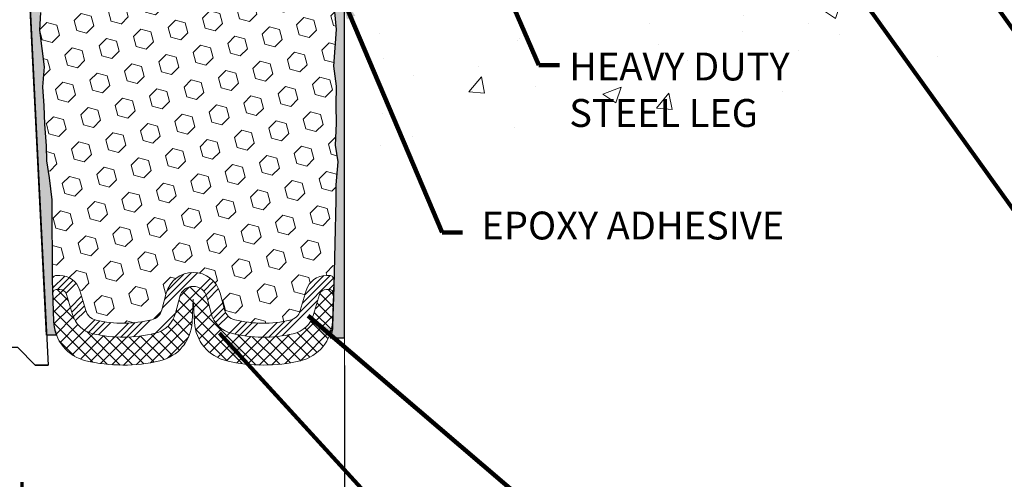
# Model space of a CAD drawing. Extents: x -308 to 3254, y -284 to 1977.
# Drawn here: x 12 to 19, y 6 to 9 of the extents above; entities that cross this region are included whole.
import ezdxf

# ---------------------------------------------------------------- set-up
doc = ezdxf.new("R2010")
doc.units = 0
doc.header["$LTSCALE"] = 5
doc.header["$MEASUREMENT"] = 0
doc.layers.get('DEFPOINTS').update_dxf_attribs({"linetype": 'CONTINUOUS'})
for name, color, linetype, lineweight in [('CONCRETE - H', 130, 'CONTINUOUS', 9), ('CONCRETE - L', 132, 'CONTINUOUS', 13), ('DIMS', 50, 'CONTINUOUS', 25), ('EPOXY ADHESIVE - H', 50, 'CONTINUOUS', 15), ('EPOXY ADHESIVE - L', 52, 'CONTINUOUS', 25), ('FOAM INSERT - H', 150, 'CONTINUOUS', 9), ('SILICONE BELLOWS - H', 20, 'CONTINUOUS', 13), ('SILICONE BELLOWS - L', 22, 'CONTINUOUS', 13), ('SPLINE - L', 7, 'CONTINUOUS', 25), ('TEXT - 4', 241, 'CONTINUOUS', 25)]:
    doc.layers.add(name, color=color, linetype=linetype, lineweight=lineweight)
doc.styles.add('ROMANS', font='romans', dxfattribs={"width": 0.9})
doc.dimstyles.get("Standard").update_dxf_attribs({"dimtxt": 0.18, "dimasz": 0.18, "dimexe": 0.18, "dimexo": 0.0625, "dimgap": 0.09, "dimtad": 0, "dimtih": 1, "dimtoh": 1, "dimdec": 4, "dimzin": 0, "dimdsep": 46, "dimtxsty": 'Standard', "dimcen": 0.09, "dimadec": 0, "dimazin": 0, "dimtfac": 1, "dimtdec": 4, "dimtofl": 0, "dimtmove": 0, "dimatfit": 3, "dimfxl": 1, "dimtolj": 1, "dimtzin": 0, "dimarcsym": 0})

# ---------------------------------------------------------------- blocks, each defined once
blk = doc.blocks.new('*D16')
at = {"layer": 'DEFPOINTS', "color": 0, "transparency": 16777216}
for p in [(8.924910015751735, 6.697787589148668), (13.92491001575173, 6.697787589148668), (13.92491001575173, 5.396125782298984)]:
    blk.add_point(p, dxfattribs=at)
at = {"layer": 'DIMS', "color": 0, "lineweight": -2, "transparency": 16777216}
for p, q in [((8.924910015751735, 6.497787589148667), (8.924910015751735, 5.196125782298984)), ((13.92491001575173, 6.497787589148667), (13.92491001575173, 5.196125782298984)), ((9.124910015751734, 5.396125782298984), (10.42246951952112, 5.396125782298984)), ((13.72491001575174, 5.396125782298984), (12.38913618618778, 5.396125782298984))]:
    blk.add_line(p, q, dxfattribs=at)
at = {"layer": 'DIMS', "color": 0, "transparency": 16777216}
for points in [[(9.124910015751734, 5.429459115632318), (9.124910015751734, 5.362792448965651), (8.924910015751735, 5.396125782298984)], [(13.72491001575174, 5.429459115632318), (13.72491001575174, 5.362792448965651), (13.92491001575173, 5.396125782298984)]]:
    blk.add_solid(points, dxfattribs=at)
at = {"layer": 'DIMS', "color": 0, "transparency": 16777216, "insert": (11.40580285285445, 5.396125782298984), "char_height": 0.2, "attachment_point": 5}
blk.add_mtext('\\A1;5 IN\\P [127.0mm]', dxfattribs=at)

msp = doc.modelspace()

# ---------------------------------------------------------------- hatches: boundary and pattern name
at = {"layer": 'CONCRETE - H'}
h = msp.add_hatch(dxfattribs=at)
h.set_pattern_fill('AR-CONC', color=256, scale=0.1875)
h.set_pattern_definition([(49.99999999999999, (0.5, 0), (1.344862842376413, -0.1176602530923658), [0.140625, -1.546875]), (355, (0.5, 0), (-0.260158750524375, 1.410360250687522), [0.1125, -1.2375]), (100.45144446, (0.612071901875, -0.00980502), (1.084704087613335, 1.29269998306618), [0.11951286, -1.314641459999999]), (46.18420000000002, (0.5, 0.375), (2.001077495009198, -0.3103486514870185), [0.2109374999999999, -2.320312499999999]), (96.63563549, (0.666756396875, 0.349137549375), (1.752491148139178, 1.826472376452282), [0.17926939125, -1.9719633]), (351.1841639899999, (0.5, 0.375), (1.7524911469777, 1.826472375506232), [0.16875, -1.856250001875]), (21, (0.6875, 0.28125), (1.119200722722116, -0.7549104199975103), [0.140625, -1.546875]), (326.0000000000001, (0.6875, 0.28125), (0.4562162473529657, 1.359656334462849), [0.1125, -1.2375]), (71.45144474, (0.78076672625, 0.21834079875), (1.575416956368696, 0.6047459115119134), [0.11951285625, -1.31464146]), (37.50000000000001, (0.5, 0), (0.02279972871992, 0.6241759759337091), [0, -1.2225, 0, -1.25625, 0, -1.2421875]), (7.499999999999999, (0.5, 0), (0.4932553827040286, 0.7395219597794255), [0, -0.7162499999999999, 0, -1.194375, 0, -0.4734375]), (327.5, (0.08187500000000003, 0), (1.000917067823267, -0.04229038450196204), [0, -0.46875, 0, -1.4625, 0, -1.940625]), (317.5, (-0.105625, 0), (1.093474067516974, 0.1876968418730957), [0, -0.609375, 0, -0.97125, 0, -1.378125])])
h.paths.add_polyline_path([(15.48804258321791, 8.15903792118207), (17.19947115464649, 8.15903792118207), (17.19947115464649, 8.792371254515405), (15.48804258321791, 8.792371254515405)], flags=25)
h.paths.add_polyline_path([(21.03951040687485, 9.876737999573152), (17.3340216108283, 9.876737999562778), (17.33402161083046, 9.094188617392007), (17.06843718128476, 9.167084857231345), (17.17868899607419, 9.063640576664852), (16.86653900036623, 9.113054778210454), (16.86653900036407, 9.87673799956147), (13.9249100157511, 9.876737999553427), (13.92491001575718, 7.863391410111319), (13.99356827171721, 7.863391410111319), (14.02300410492573, 7.864755393811134), (14.05239513100987, 7.866572531910784), (14.08174348110894, 7.868826303558402), (14.11105128636224, 7.871500187902121), (14.14032067790908, 7.874577664090072), (14.16955378688876, 7.878042211270389), (14.19875274444059, 7.881877308591204), (14.22791968170386, 7.88606643520065), (14.25705672981789, 7.89059307024686), (14.28616601992197, 7.895440692877964), (14.31524968315541, 7.900592782242096), (14.34430985065751, 7.90603281748739), (14.37334865356758, 7.911744277761976), (14.40236822302493, 7.917710642213987), (14.43137069016884, 7.923915389991556), (14.46035818613864, 7.930342000242817), (14.48933284207361, 7.9369739521159), (14.51829678911308, 7.943794724758939), (14.54725215839633, 7.950787797320066), (14.57620108106268, 7.957936648947413), (14.60514568825142, 7.965224758789113), (14.63408811110187, 7.972635605993299), (14.66303048075332, 7.980152669708103), (14.69197492834508, 7.987759429081658), (14.72092358501645, 7.995439363262095), (14.74987858190674, 8.003175951397548), (14.77884205015525, 8.010952672636149), (14.80781612090129, 8.01875300612603), (14.83680292528415, 8.026560431015325), (14.86580459444314, 8.034358426452165), (14.89482325951757, 8.042130471584683), (14.92386105164674, 8.049860045561012), (14.95292010196996, 8.057530627529284), (14.98200254162652, 8.065125696637631), (15.01111050175573, 8.072628732034186), (15.0402461134969, 8.080023212867081), (15.06941150798932, 8.087292618284451), (15.09860881637231, 8.094420427434425), (15.12784016978516, 8.101390119465137), (15.15710769936718, 8.108185173524719), (15.18641353625768, 8.114789068761306), (15.21575981159596, 8.121185284323026), (15.24514865652131, 8.127357299358016), (15.27458220217305, 8.133288593014406), (15.30406257969048, 8.138962644440328), (15.33359190081843, 8.144363037159804), (15.36317055121437, 8.149482644036329), (15.39279585493564, 8.154330814644881), (15.42246482172269, 8.15891859012971), (15.45217446131595, 8.163257011635068), (15.48192178345587, 8.1673571203052), (15.51170379788288, 8.171229957284355), (15.54151751433744, 8.174886563716786), (15.57135994255999, 8.17833798074674), (15.60122809229096, 8.181595249518468), (15.6311189732708, 8.184669411176214), (15.66102959523995, 8.187571506864234), (15.69095696793885, 8.190312577726774), (15.72089810110795, 8.19290366490808), (15.75085000448769, 8.195355809552407), (15.78080968781851, 8.197680052804001), (15.81077416084086, 8.199887435807112), (15.84074043329516, 8.20198899970599), (15.87070551492188, 8.20399578564488), (15.90066641546144, 8.205918834768037), (15.9306201446543, 8.207769188219705), (15.96056371224089, 8.209557887144138), (15.99049412796166, 8.211295972685582), (16.02040840155705, 8.212994485988286), (16.0503035427675, 8.214664468196503), (16.08017656133345, 8.216316960454478), (16.11002446699535, 8.21796300390646), (16.13984426949364, 8.219613639696702), (16.16963297856876, 8.22127990896945), (16.19938760396115, 8.222972852868955), (16.22910515541125, 8.224703512539465), (16.25878264265952, 8.226482929125229), (16.28841707544638, 8.228322143770496), (16.31800546351229, 8.230232197619518), (16.34754481659768, 8.232224131816542), (16.377032144443, 8.234308987505816), (16.40646445678868, 8.236497805831592), (16.43583876337518, 8.238801627938116), (16.46515207394294, 8.24123149496964), (16.49440139823239, 8.243798448070411), (16.52358374598397, 8.24651352838468), (16.55269612693814, 8.249387777056697), (16.58173555083533, 8.252432235230707), (16.61069902741599, 8.255657944050963), (16.63958356642055, 8.259075944661713), (16.66838617758947, 8.262697278207206), (16.69710387166244, 8.266532983367481), (16.72573517244391, 8.270590367563539), (16.75428316193337, 8.274865497582692), (16.78275177703638, 8.27935233199049), (16.81114495465852, 8.284044829352478), (16.83946663170532, 8.28893694823421), (16.86772074508238, 8.294022647201231), (16.89591123169524, 8.299295884819092), (16.92404202844947, 8.304750619653339), (16.95211707225064, 8.310380810269521), (16.98014030000431, 8.31618041523319), (17.00811564861603, 8.32214339310989), (17.03604705499139, 8.328263702465174), (17.06393845603593, 8.33453530186459), (17.09179378865522, 8.340952149873681), (17.11961698975483, 8.347508205058004), (17.14741199624032, 8.3541974259831), (17.17518274501725, 8.361013771214525), (17.20293317299118, 8.367951199317822), (17.23066721706769, 8.375003668858541), (17.25838881415233, 8.382165138402232), (17.28610190115066, 8.389429566514444), (17.31381041496826, 8.396790911760725), (17.34151829251068, 8.404243132706622), (17.36922947068349, 8.411780187917685), (17.39694788639224, 8.419396035959462), (17.42467747654252, 8.427084635397504), (17.45242217803987, 8.434839944797357), (17.48018592778986, 8.44265592272457), (17.50797266269806, 8.450526527744694), (17.53578631967002, 8.458445718423274), (17.56363083561132, 8.466407453325862), (17.59151014742751, 8.474405691018005), (17.61942819202416, 8.482434390065253), (17.64738890630684, 8.490487509033152), (17.6753962271811, 8.498559006487252), (17.7034540915525, 8.506642840993102), (17.73156643632663, 8.514732971116251), (17.75973719840903, 8.522823355422249), (17.78797031470527, 8.53090795247664), (17.81626972212091, 8.538980720844977), (17.84463935756152, 8.547035619092807), (17.87308315793266, 8.55506660578568), (17.9016050601399, 8.563067639489143), (17.93020900108879, 8.571032678768743), (17.9588989176849, 8.578955682190033), (17.9876787468338, 8.586830608318559), (18.01655242544105, 8.594651415719872), (18.04552389041221, 8.602412062959516), (18.07459707865284, 8.610106508603044), (18.10377592706852, 8.617728711216003), (18.13306437256479, 8.625272629363943), (18.16246635204723, 8.63273222161241), (18.1919858024214, 8.640101446526954), (18.22162666059287, 8.647374262673125), (18.25139286346718, 8.65454462861647), (18.28128834794993, 8.661606502922538), (18.31131705094665, 8.668553844156879), (18.34148290936292, 8.675380610885039), (18.3717898601043, 8.682080761672568), (18.40224184007636, 8.688648255085015), (18.43284278618465, 8.69507704968793), (18.46359663533475, 8.701361104046859), (18.4945073244322, 8.707494376727352), (18.52557879038259, 8.713470826294957), (18.55681497009147, 8.719284411315224), (18.5882198004644, 8.7249290903537), (18.61979721840695, 8.730398821975935), (18.65155116082469, 8.735687564747476), (18.68348556462317, 8.740789277233874), (18.71560436670796, 8.745697918000676), (18.74791150398462, 8.750407445613432), (18.78041091335872, 8.754911818637689), (18.81310653173582, 8.759204995638997), (18.84599992139055, 8.763283656551902), (18.87908132678912, 8.767157451719351), (18.91233762424233, 8.77083989144989), (18.94575568949755, 8.774344486697778), (18.97932239830214, 8.777684748417268), (19.01302462640346, 8.780874187562617), (19.04684924954888, 8.783926315088078), (19.08078314348577, 8.786854641947906), (19.11481318396148, 8.789672679096357), (19.14892624672338, 8.792393937487686), (19.18310920751885, 8.795031928076149), (19.21734894209523, 8.797600161816), (19.2516323261999, 8.800112149661496), (19.28594623558022, 8.802581402566888), (19.32027754598355, 8.805021431486436), (19.35461313315727, 8.807445747374391), (19.38893987284873, 8.809867861185012), (19.42324464080529, 8.81230128387255), (19.45751431277434, 8.814759526391263), (19.49173576450321, 8.817256099695406), (19.52589587173929, 8.819804514739234), (19.55998151022994, 8.822418282477003), (19.59397955572252, 8.825110913862964), (19.62787688396439, 8.827895919851375), (19.66166037070293, 8.830786811396493), (19.69531689168549, 8.833797099452571), (19.72883332265944, 8.836940294973864), (19.76219653937214, 8.840229908914628), (19.79539341757096, 8.843679452229116), (19.82841083300326, 8.847302435871585), (19.86123566141642, 8.851112370796292), (19.89385477855778, 8.85512276795749), (19.92625506017472, 8.859347138309431), (19.9584233820146, 8.863798992806375), (19.99034661982479, 8.868491842402577), (20.02201164935265, 8.873439198052289), (20.05340534634554, 8.878654570709768), (20.08451458655083, 8.884151471329268), (20.11532624571588, 8.889943410865047), (20.14582719958807, 8.896043900271357), (20.17600432391474, 8.902466450502454), (20.20584449444327, 8.909224572512594), (20.23533458692103, 8.916331777256032), (20.26446147709537, 8.92380157568702), (20.29321204071366, 8.93164747875982), (20.32157315352327, 8.93988299742868), (20.34953169127155, 8.948521642647858), (20.37707452970588, 8.95757692537161), (20.40418854457362, 8.967062356554191), (20.43086061162214, 8.976991447149855), (20.45707760659879, 8.987377708112858), (20.48282640525094, 8.998234650397453), (20.50809388332597, 9.009575784957898), (20.53286691657122, 9.021414622748447), (20.55713238073407, 9.033764674723356), (20.58087715156188, 9.046639451836878), (20.60408810480201, 9.06005246504327), (20.62675211620184, 9.074017225296785), (20.64885606150872, 9.088547243551682), (20.67038681647001, 9.103656030762213), (20.69133125683309, 9.119357097882634), (20.71167625834532, 9.1356639558672), (20.73140869675406, 9.152590115670165), (20.75051544780668, 9.170149088245788), (20.76898338725054, 9.188354384548319), (20.786799390833, 9.207219515532017), (20.80395033430144, 9.226757992151136), (20.82042309340321, 9.24698332535993), (20.83620454388568, 9.267909026112655), (20.85128156149621, 9.289548605363565), (20.86564102198217, 9.311915574066918), (20.87926980109093, 9.335023443176967), (20.89215974360735, 9.358880884312512), (20.90433584425703, 9.383464284432955), (20.91583666385814, 9.408736818507908), (20.926700803945, 9.434661621853607), (20.93696686605194, 9.461201829786296), (20.94667345171327, 9.488320577622217), (20.9558591624633, 9.51598100067761), (20.96456259983636, 9.54414623426872), (20.97282236536676, 9.572779413711784), (20.98067706058883, 9.601843674323046), (20.98816528703688, 9.631302151418748), (20.99532564624523, 9.66111798031513), (21.0021967397482, 9.691254296328434), (21.00881716908011, 9.721674234774902), (21.01522553577527, 9.752340930970776), (21.02146044136801, 9.783217520232295), (21.02756048739264, 9.814267137875703), (21.03356427538349, 9.84545291921724)])
h.paths.add_polyline_path([(15.17212544064957, 8.518155406007523), (15.17212544064957, 8.820619758539081), (15.50909722119421, 8.820619758539081), (15.50909722119421, 8.518155406007523)])
at = {"layer": 'EPOXY ADHESIVE - H'}
h = msp.add_hatch(dxfattribs=at)
h.set_pattern_fill('AR-SAND', color=256, scale=0.05, style=0)
h.set_pattern_definition([(37.50000000000001, (-45.80013774273588, -0.578423207096801), (-0.003149667905480408, 0.09634118845065794), [0, -0.07600000000000001, 0, -0.085, 0, -0.08125]), (7.499999999999999, (-45.80013774273588, -0.578423207096801), (0.08848883526338636, 0.141107303261487), [0, -0.041, 0, -0.0685, 0, -0.02625]), (327.5, (-45.86163774273591, -0.578423207096801), (0.1557070930875748, 0.0002829526768482249), [0, -0.025, 0, -0.09000000000000001, 0, -0.1175]), (317.5, (-45.86163774273591, -0.578423207096801), (0.1503063302286147, 0.04388377824671246), [0, -0.0125, 0, -0.059, 0, -0.0675])])
edge = h.paths.add_edge_path()
edge.add_line((11.86728042629012, 6.715852229583302), (11.78859198398517, 6.715839847780054))
edge.add_line((11.78859198398528, 6.715839847780054), (11.61179710138835, 10.25173749971949))
edge.add_arc((11.77546789916325, 10.27556670194456), 0.1653963751808565, 81.71638004025499, 188.2836199597469, ccw=False)
edge.add_line((11.79929710138823, 10.4392374997195), (11.79929710138823, 11.62673749971951))
edge.add_arc((11.60252822537292, 11.79652540737238), 0.2598959871822863, 319.2097510610977, 339.8617083185719)
edge.add_line((11.84653530742254, 11.70704653800592), (11.84521747033297, 11.39337317499256))
edge.add_line((11.84521747033297, 11.39337317499256), (11.82824036975036, 11.27999003667627))
edge.add_line((11.82824036975036, 11.27999003667627), (11.84494394024843, 11.18104693125814))
edge.add_line((11.84494394024843, 11.18104693125814), (11.85135548543077, 10.96966706506418))
edge.add_line((11.85135548543077, 10.96966706506418), (11.87058647390997, 10.80953154331063))
edge.add_line((11.87058647390997, 10.80953154331063), (11.85135548543077, 10.74547777891756))
edge.add_line((11.85135548543077, 10.74547777891756), (11.86417492872762, 10.52769320274773))
edge.add_line((11.86417492872762, 10.52769320274773), (11.86936561564961, 10.43001817332787))
edge.add_line((11.86936561564961, 10.43001817332787), (11.85892096675822, 10.38302780392671))
edge.add_line((11.85892096675822, 10.38302780392671), (11.82833302985229, 10.38153602703942))
edge.add_line((11.82833302985229, 10.38153602703942), (11.7589507071656, 10.39048655446347))
edge.add_line((11.7589507071656, 10.39048655446347), (11.70075904313866, 10.36960194584073))
edge.add_line((11.70075904313866, 10.36960194584073), (11.66644088667955, 10.31291522752172))
edge.add_line((11.66644088667944, 10.31291522752172), (11.66977804199827, 10.13458701556673))
edge.add_line((11.66977804199838, 10.13458701556673), (11.69281746180833, 9.930507771331293))
edge.add_line((11.69281746180833, 9.930507771331293), (11.69696720432025, 9.590803769127035))
edge.add_line((11.69696720432025, 9.590803769127035), (11.70071213238181, 9.515905207894964))
edge.add_line((11.70071213238181, 9.515905207894964), (11.72983515104649, 9.318545078787398))
edge.add_line((11.72983515104649, 9.318545078787398), (11.71638575817862, 9.202432691957938))
edge.add_line((11.71638575817862, 9.202432691957938), (11.74422932209099, 9.030661657896058))
edge.add_line((11.74422932209099, 9.030661657896058), (11.73782325781521, 8.902073791444714))
edge.add_line((11.73782325781521, 8.902073791444714), (11.77014143725093, 8.64073741443837))
edge.add_line((11.77014143725104, 8.64073741443837), (11.75837409276438, 8.497210785315406))
edge.add_line((11.75837409276427, 8.497210785315406), (11.76868164237784, 8.361074490295909))
edge.add_line((11.76868164237784, 8.361074490295909), (11.77218957629897, 8.229713117764103))
edge.add_line((11.77218957629897, 8.229713117764103), (11.78607556457406, 8.074398740481623))
edge.add_line((11.78607556457395, 8.074398740481623), (11.78752510054348, 7.965878722851404))
edge.add_line((11.78752510054348, 7.965878722851404), (11.80700073542211, 7.84441586795025))
edge.add_line((11.80700073542211, 7.84441586795025), (11.82611292526714, 7.686565225935642))
edge.add_line((11.82611292526714, 7.686565225935642), (11.82873735473926, 7.113186186857315))
edge.add_line((11.82873735473926, 7.113186186857315), (11.83863024985921, 6.82379627624449))
edge.add_arc((12.08848429800902, 6.832337624104238), 0.2500000000002144, 181.9579137645453, 207.7711763994907)
at = {"layer": 'EPOXY ADHESIVE - L'}
h = msp.add_hatch(dxfattribs=at)
h.set_pattern_fill('AR-SAND', color=256, scale=0.05, style=0)
h.set_pattern_definition([(37.50000000000001, (0.5, 0), (-0.003149667905480408, 0.09634118845065794), [0, -0.07600000000000001, 0, -0.085, 0, -0.08125]), (7.499999999999999, (0.5, 0), (0.08848883526338636, 0.141107303261487), [0, -0.041, 0, -0.0685, 0, -0.02625]), (327.5, (0.4385, 0), (0.1557070930875748, 0.0002829526768482471), [0, -0.025, 0, -0.09000000000000001, 0, -0.1175]), (317.5, (0.4385, 0), (0.1503063302286147, 0.04388377824671247), [0, -0.0125, 0, -0.059, 0, -0.0675])])
h.paths.add_polyline_path([(14.16113002964897, 10.25173749971941), (13.92491001575255, 10.25173749971941), (13.92491001575271, 10.92691255723363), (13.86772504736642, 10.92691255723363), (13.85362064323114, 10.8094658582421), (13.87285163171033, 10.74541209384903), (13.86003218841348, 10.5276275176792), (13.85362064323114, 10.38483506750105), (13.87285163171033, 10.14142942988234), (13.86003218841348, 9.936454273664701), (13.87285163171033, 9.596966878685059), (13.87285163171033, 9.52197475269292), (13.85362064323114, 9.323406527995182), (13.87285163171033, 9.208110640705733), (13.85362064323114, 9.03516347745596), (13.86644008652799, 8.907055948670283), (13.84721274511664, 8.644431738036353), (13.86613278577148, 8.50167181464996), (13.86263641863981, 8.36519063712884), (13.86569273533406, 8.23381798121408), (13.85958010194533, 8.078003950478482), (13.87791810483078, 7.958852058046311), (13.86263641863981, 7.793872473716782), (13.86274775878066, 7.684107422198103), (13.84965376792685, 7.06287966019368), (13.8400222136902, 6.781134570832446, -0.08611920498475191), (13.8225376741531, 6.697456552682688), (13.92491001575173, 6.697787589148668), (13.92491001575247, 9.8767379995532), (14.16112927991236, 9.876737999553864)])
h.paths.add_polyline_path([(13.92491001575287, 11.62667181465098, -0.09035585911871212), (13.87767180971856, 11.70698085293741), (13.87898964680814, 11.39330748992403), (13.89596674739074, 11.27992435160774), (13.87926317689268, 11.18098124618961), (13.87285163171033, 10.96960137999564), (13.86772504736642, 10.92691255723363), (13.92491001575271, 10.92691255723363)])
at = {"layer": 'FOAM INSERT - H'}
h = msp.add_hatch(dxfattribs=at)
h.set_pattern_fill('HEX', color=256, scale=0.590551181102362, angle=45, style=0)
h.set_pattern_definition([(45, (-44.9905839859113, -0.4489293150232321), (-0.09040931629367041, 0.09040931629367042), [0.07381889763779526, -0.1476377952755905]), (165, (-44.9905839859113, -0.4489293150232321), (-0.03309210650226577, -0.1235014227959361), [0.07381889763779526, -0.1476377952755905]), (104.9999999999999, (-44.93838614281189, -0.3967314719238315), (-0.1235014227959362, -0.03309210650226572), [0.07381889763779526, -0.1476377952755905])])
h.paths.add_polyline_path([(11.70071213238181, 9.515905207894964), (11.69696720432025, 9.590803769127035), (11.69281746180833, 9.930507771331293), (11.66977804199838, 10.13458701556673), (11.66644088667944, 10.31291522752172), (11.70075904313866, 10.36960194584073), (11.7589507071656, 10.39048655446347), (11.82833302985229, 10.38153602703942), (11.85892096675822, 10.38302780392671), (11.86936561564961, 10.43001817332787), (11.86417492872762, 10.5276932027477), (11.85135548543077, 10.74547777891756), (11.87058647390997, 10.80953154331063), (11.85135548543077, 10.96966706506417), (11.84494394024843, 11.18104693125814), (11.82824036975036, 11.27999003667627), (11.84521747033297, 11.39337317499256), (11.84653530742254, 11.70704653800833, 0.0706163025270891), (11.86179710138823, 11.77848173582838), (11.86179710138846, 11.83358902364149, 0.341998713208744), (11.89695335140301, 11.78820250004928, 0.4678085753421544), (12.01388966717708, 11.87211741732443), (12.03214028273682, 12.12093319691237, -0.239280079055197), (12.07891303392195, 12.19844303461908, -0.5327382203476635), (12.38191667477362, 12.06281475787305), (12.41569308478667, 11.86715286181327, 0.8421641237902875), (12.59306958638503, 11.8671528561079), (12.62759704844474, 12.06716541213539, -0.3412837884991812), (12.80784214766551, 12.2324331069064, -0.04217463941960869), (12.91575206251356, 12.23243310627355, -0.3412837852253322), (13.09599715939693, 12.06716541170007), (13.1305246213815, 11.8671528561079, 0.8421641237902437), (13.30790112297986, 11.86715286181327), (13.34167753299154, 12.0628147578655, -0.5327382005744974), (13.64468116339073, 12.19844304113656, -0.2392800953389532), (13.69145391980136, 12.12093320016757), (13.70970453559961, 11.8721174173276, 0.4678085753421453), (13.8266408513738, 11.78820250005245, 0.341998713208383), (13.86179710138823, 11.8335890236446), (13.86179710138823, 11.77848173582838, 0.07061630252967264), (13.87705889535484, 11.70704653800582), (13.87837673244441, 11.39337317499256), (13.89535383302702, 11.27999003667627), (13.87865026252895, 11.18104693125814), (13.8722387173466, 10.96966706506417), (13.85300772886741, 10.80953154331063), (13.8722387173466, 10.74547777891756), (13.85941927404976, 10.52769320274773), (13.85300772886741, 10.38490075256958), (13.8722387173466, 10.14149511495087), (13.85941927404976, 9.936519958733228), (13.8722387173466, 9.597032563753583), (13.8722387173466, 9.522040437761449), (13.85300772886741, 9.32347221306371), (13.8722387173466, 9.208176325774263), (13.85300772886741, 9.035229162524487), (13.86582717216426, 8.90712163373881), (13.84659983075291, 8.64449742310488), (13.86551987140776, 8.501737499718487), (13.86202350427597, 8.365256322197366), (13.86507982097034, 8.233883666282612), (13.8589671875816, 8.07806963554701), (13.87730519046706, 7.958917743114837), (13.86202350427597, 7.793938158785313), (13.86213484441704, 7.684173107266631), (13.84904085356312, 7.113186186857311, 0.4242581099556389), (13.81905836778527, 7.144211148600478), (13.79525005325731, 7.144211148600482, 0.3318396350931145), (13.65147808423048, 7.036985216938081), (13.60826922786318, 6.891751840718396, -0.2710424590897859), (13.53452612141008, 6.822741609847545, -0.1166601692697069), (13.13782011121374, 6.826463124509697, -0.274572147616429), (13.06504194714252, 6.898113255682738), (13.03382987455269, 7.016744278733121, 0.7709301519769265), (12.64699474924954, 7.016744278732876), (12.61578267666006, 6.898113255682837, -0.2745721476167952), (12.54300451258872, 6.826463124509647, -0.1177117086750495), (12.14281308927322, 6.823539203967355, -0.2702644359758399), (12.06943888941966, 6.892576662570804), (12.02672497675566, 7.036805540905243, 0.3321864432762456), (11.88289967389075, 7.144211148600482), (11.85871984051722, 7.144211148600482, 0.4069048433747356), (11.82872922841899, 7.114961605775333), (11.82611292526714, 7.686565225935642), (11.80700073542211, 7.84441586795025), (11.78752510054348, 7.965878722851405), (11.78607556457395, 8.07439874048162), (11.77218957629897, 8.229713117764101), (11.76868164237784, 8.361074490295909), (11.75837409276427, 8.497210785315406), (11.77014143725104, 8.64073741443837), (11.73782325781521, 8.902073791444714), (11.74422932209099, 9.030661657896058), (11.71638575817862, 9.202432691957938), (11.72983515104649, 9.318545078787398)])
at = {"layer": 'SILICONE BELLOWS - H', "lineweight": 13}
h = msp.add_hatch(dxfattribs=at)
h.set_pattern_fill('ANSI34', color=256, scale=0.25, style=0)
h.set_pattern_definition([(45, (-44.9905839859113, -0.4489293150232321), (-0.1325825214724776, 0.1325825214724777), []), (45, (-44.94638981216131, -0.4489293150232321), (-0.1325825214724776, 0.1325825214724777), []), (45, (-44.90219563816127, -0.4489293150232321), (-0.1325825214724776, 0.1325825214724777), []), (45, (-44.85800146441129, -0.4489293150232321), (-0.1325825214724776, 0.1325825214724777), [])])
edge = h.paths.add_edge_path()
edge.add_arc((11.88289967389075, 6.994211148600489), 0.1499999999999928, 376.4968491011774, 450.0000000000054)
edge.add_line((11.88289967389075, 7.144211148600482), (11.85871984051722, 7.144211148600482))
edge.add_arc((11.85871984051722, 7.114211148600481), 0.03000000000000025, 450, 541.9579137645403)
edge.add_line((11.82873735473926, 7.113186186857315), (11.83215588964914, 7.013186186857318))
edge.add_arc((11.86213837542711, 7.01421114860049), 0.0299999999999917, 90.00000000001347, 181.9579137645509, ccw=False)
edge.add_line((11.86213837542711, 7.044211148600482), (11.88289967389075, 7.044211148600482))
edge.add_arc((11.88289967389075, 6.994211148600481), 0.05000000000000071, 376.4968491011796, 450.00000000000813, ccw=False)
edge.add_line((11.93084144151238, 7.008409279368731), (11.9735553541765, 6.864180401034217))
edge.add_arc((12.16532242466293, 6.920972924107338), 0.1999999999999281, 196.4968491012222, 256.991632233449)
edge.add_arc((12.3367849271972, 7.663164072677111), 0.9617395163640455, 256.9916322333939, 283.8455937341673)
edge.add_arc((12.51907389533427, 6.923557540197803), 0.1999999999999884, 283.8455937341873, 345.2594263735377)
edge.add_line((12.71249145798585, 6.872668971167949), (12.74370353057533, 6.991299994217955))
edge.add_arc((12.84041231190112, 6.965855709702999), 0.09999999999999891, 374.7405736264862, 525.2594263735211, ccw=False)
edge.add_line((12.93712109322702, 6.991299994217968), (12.96833316581673, 6.87266897116764))
edge.add_arc((13.16175072846819, 6.923557540197882), 0.1999999999999307, 194.7405736265817, 256.1544062658609)
edge.add_arc((13.34403969660583, 7.663164072677107), 0.9617395163640462, 256.154406265807, 282.7706373510824)
edge.add_arc((13.51242124851196, 6.920267886276714), 0.1999999999999792, 282.7706373511033, 343.4315599761727)
edge.add_line((13.7041172072144, 6.863235795159915), (13.7473260635817, 7.008469171379684))
edge.add_arc((13.79525005325731, 6.99421114860048), 0.05000000000000239, 450, 523.4315599761712, ccw=False)
edge.add_line((13.79525005325731, 7.044211148600482), (13.81563983287539, 7.044211148600478))
edge.add_arc((13.81563983287539, 7.014211148600479), 0.02999999999999936, 358.0420862354631, 450, ccw=False)
edge.add_line((13.84562231865335, 7.013186186857315), (13.84904085356324, 7.113186186857313))
edge.add_arc((13.81905836778527, 7.114211148600483), 0.02999999999999164, 358.0420862354524, 450)
edge.add_line((13.81905836778527, 7.144211148600478), (13.79525005325742, 7.144211148600482))
edge.add_arc((13.79525005325731, 6.99421114860047), 0.1500000000000119, 450, 523.4315599761694)
edge.add_line((13.65147808423048, 7.036985216938087), (13.60826922786318, 6.891751840718344))
edge.add_arc((13.51242124851207, 6.920267886276793), 0.09999999999996927, 282.7706373510791, 343.4315599761396, ccw=False)
edge.add_arc((13.34403969660549, 7.663164072677098), 0.86173951636405, 256.1544062658314, 282.77063735110795, ccw=False)
edge.add_arc((13.16175072846819, 6.923557540197796), 0.0999999999999648, 194.7405736265719, 256.1544062658652, ccw=False)
edge.add_line((13.06504194714252, 6.898113255682692), (13.03382987455281, 7.016744278732936))
edge.add_arc((12.84041231190112, 6.965855709702987), 0.2000000000000004, 374.7405736264897, 525.2594263735261)
edge.add_line((12.64699474924954, 7.016744278732883), (12.61578267666006, 6.898113255682838))
edge.add_arc((12.51907389533427, 6.923557540197782), 0.1000000000000029, 283.8455937341756, 345.2594263735286, ccw=False)
edge.add_arc((12.33678492719709, 7.663164072677098), 0.8617395163640804, 256.99163223339553, 283.84559373416755, ccw=False)
edge.add_arc((12.16532242466293, 6.9209729241073), 0.09999999999997022, 196.4968491012174, 256.9916322334394, ccw=False)
edge.add_line((12.06943888941966, 6.892576662570746), (12.02672497675555, 7.036805540905231))
at = {"layer": 'SILICONE BELLOWS - H', "lineweight": 18}
h = msp.add_hatch(dxfattribs=at)
h.set_pattern_fill('ANSI37', color=256, scale=0.5, style=0)
h.set_pattern_definition([(45, (-44.9905839859113, -0.4489293150232321), (-0.04419417382415922, 0.04419417382415922), []), (135, (-44.9905839859113, -0.4489293150232321), (-0.04419417382415922, -0.04419417382415922), [])])
edge = h.paths.add_edge_path()
edge.add_line((13.84562231865335, 7.013186186857315), (13.83879638496332, 6.813511944234925))
edge.add_arc((13.53897152718379, 6.82376156166658), 0.2999999999999647, 283.0738860805191, 358.0420862354607, ccw=False)
edge.add_arc((13.34403969660549, 7.663164072677105), 1.161739516364041, 256.8980509136614, 283.0738860805272, ccw=False)
edge.add_arc((13.14869675691695, 6.823857138369247), 0.2999999999999695, 183.0000000000234, 256.8980509136681, ccw=False)
edge.add_line((12.84910789649065, 6.808156351496243), (12.84041231190123, 6.974077989626814))
edge.add_line((12.84041231190123, 6.974077989626814), (12.8317167273117, 6.808156351496232))
edge.add_arc((12.5321278668854, 6.8238571383692), 0.2999999999999935, 283.10194908633764, 356.99999999998363, ccw=False)
edge.add_arc((12.33678492719709, 7.663164072677102), 1.16173951636407, 256.7164047218999, 283.10194908633116, ccw=False)
edge.add_arc((12.1387820986388, 6.824480655679743), 0.2999999999999665, 181.9579137645453, 256.7164047219149, ccw=False)
edge.add_line((11.83895724085939, 6.814231038248056), (11.83215588964926, 7.013186186857318))
edge.add_arc((11.86213837542711, 7.014211148600489), 0.02999999999999167, 90.00000000001347, 181.9579137645493, ccw=False)
edge.add_line((11.86213837542711, 7.04421114860048), (11.88289967389075, 7.044211148600482))
edge.add_arc((11.88289967389075, 6.994211148600481), 0.05000000000000071, 376.4968491011796, 450.00000000000813, ccw=False)
edge.add_line((11.93084144151238, 7.008409279368731), (11.9735553541765, 6.864180401034214))
edge.add_arc((12.16532242466305, 6.92097292410724), 0.2000000000000033, 196.4968491011875, 256.9916322334142)
edge.add_arc((12.33678492719652, 7.663164072677109), 0.9617395163640489, 256.9916322334304, 283.845593734203)
edge.add_arc((12.51907389533439, 6.923557540197913), 0.1999999999999268, 283.8455937341496, 345.2594263735004)
edge.add_line((12.71249145798585, 6.872668971167949), (12.74370353057533, 6.991299994217955))
edge.add_arc((12.84041231190112, 6.965855709702999), 0.09999999999999891, 374.7405736264857, 525.2594263735211, ccw=False)
edge.add_line((12.93712109322702, 6.991299994217967), (12.96833316581673, 6.872668971167641))
edge.add_arc((13.16175072846831, 6.923557540197781), 0.2000000000000009, 194.7405736265462, 256.1544062658265)
edge.add_arc((13.34403969660515, 7.663164072677109), 0.9617395163640422, 256.1544062658445, 282.7706373511194)
edge.add_arc((13.51242124851207, 6.920267886276837), 0.199999999999927, 282.7706373510649, 343.4315599761303)
edge.add_line((13.7041172072144, 6.863235795159911), (13.7473260635817, 7.008469171379684))
edge.add_arc((13.79525005325731, 6.99421114860048), 0.05000000000000239, 450, 523.4315599761712, ccw=False)
edge.add_line((13.79525005325731, 7.044211148600483), (13.81563983287539, 7.044211148600478))
edge.add_arc((13.81563983287539, 7.014211148600479), 0.02999999999999936, 358.0420862354631, 450, ccw=False)

# ---------------------------------------------------------------- linework, layer by layer
at = {"layer": 'CONCRETE - L'}
for p, q in [((13.92491001575132, 9.876737999553427), (13.92491001575701, 7.863391410111319)), ((13.92491001575173, 9.876737999553201), (13.92491001575173, 6.060986981405982)), ((13.92491001575081, 8.50167181465099), (13.92491001575081, 7.76424658456267))]:
    msp.add_line(p, q, dxfattribs=at)
at = {"layer": 'EPOXY ADHESIVE - L'}
for points in [[(11.74422932209099, 9.030661657896058), (11.73782325781521, 8.902073791444714), (11.77014143725104, 8.64073741443837), (11.75837409276427, 8.497210785315406), (11.76868164237784, 8.361074490295909), (11.77218957629897, 8.229713117764103), (11.78607556457395, 8.074398740481623), (11.78752510054348, 7.965878722851404), (11.80700073542211, 7.84441586795025), (11.82611292526714, 7.686565225935642), (11.82873735473926, 7.113186186857315), (11.83895724085939, 6.814231038248056, 0.08428541811007861), (11.85914020842587, 6.715850948701725), (11.78859198398528, 6.715839847780054), (11.61179710138823, 10.25173749971949, -0.5016757407906599)], [(13.85362064323114, 9.03516347745596), (13.86644008652799, 8.907055948670283), (13.84721274511664, 8.644431738036353), (13.86613278577148, 8.50167181464996), (13.86263641863981, 8.36519063712884), (13.86569273533406, 8.23381798121408), (13.85958010194533, 8.078003950478482), (13.87791810483078, 7.958852058046311), (13.86263641863981, 7.793872473716782), (13.86274775878066, 7.684107422198103), (13.84965376792685, 7.06287966019368), (13.8400222136902, 6.781134570832528, -0.08611920498470874), (13.8225376741532, 6.697456552682688), (13.92491001575173, 6.697787589148668), (13.92491001575247, 9.8767379995532)]]:
    msp.add_lwpolyline(points, format="xyb", dxfattribs=at)
at = {"layer": 'SILICONE BELLOWS - L'}
msp.add_lwpolyline([(12.02672497675566, 7.036805540905231, 0.3321864432762955), (11.88289967389075, 7.144211148600482), (11.85871984051722, 7.144211148600482, 0.4242581099556204), (11.82873735473926, 7.113186186857315), (11.83215588964914, 7.013186186857318, -0.4242581099555965), (11.86213837542711, 7.044211148600482), (11.88289967389075, 7.044211148600482, -0.3321864432762967), (11.93084144151238, 7.008409279368731), (11.9735553541765, 6.864180401034217, 0.2702644359759272), (12.12030375388373, 6.726105483827414, 0.1177117086750346), (12.56693512984329, 6.729368708821564, 0.2745721476167461), (12.71249145798585, 6.872668971167949), (12.74370353057533, 6.991299994217955, -0.7709301519772882), (12.93712109322702, 6.991299994217968), (12.96833316581673, 6.87266897116764, 0.2745721476164128), (13.11388949395929, 6.729368708821661, 0.1166601692696664), (13.55663099430809, 6.725215333418165, 0.2710424590898352), (13.7041172072144, 6.863235795159915), (13.7473260635817, 7.008469171379684, -0.3318396350930754), (13.79525005325731, 7.044211148600482), (13.81563983287539, 7.044211148600478, -0.4242581099556028), (13.84562231865335, 7.013186186857315), (13.84904085356312, 7.113186186857313, 0.4242581099556229), (13.81905836778527, 7.144211148600478), (13.79525005325731, 7.144211148600482, 0.3318396350930713), (13.65147808423048, 7.036985216938087), (13.60826922786318, 6.891751840718344, -0.2710424590898006), (13.53452612140997, 6.822741609847531, -0.1166601692696715), (13.13782011121386, 6.826463124509683, -0.2745721476164632), (13.06504194714252, 6.898113255682692), (13.03382987455281, 7.016744278732936, 0.7709301519772916), (12.64699474924954, 7.016744278732883), (12.61578267666006, 6.898113255682838, -0.2745721476167571), (12.54300451258872, 6.82646312450965, -0.117711708675029), (12.14281308927333, 6.823539203967336, -0.2702644359759022), (12.06943888941966, 6.892576662570746)], format="xyb", close=True, dxfattribs=at)
msp.add_lwpolyline([(13.84509457195954, 6.997748383597266), (13.84562231865335, 7.013186186857315), (13.8387963849632, 6.813511944234925, -0.3392995247546546), (13.6068337385167, 6.531537811309112, -0.1147128616517379), (13.08069142491856, 6.531666661420105, -0.3341007550017931), (12.84910789649065, 6.808156351496243), (12.84041231190123, 6.974077989626814), (12.8317167273117, 6.808156351496232, -0.3341007550017902), (12.6001331988838, 6.531666661420039, -0.1156400291271821), (12.06985077143453, 6.532507245709192, -0.3382794702218589), (11.83895724085939, 6.814231038248056), (11.83215588964914, 7.013186186857318, -0.4242581099555965), (11.86213837542711, 7.04421114860048), (11.88289967389075, 7.044211148600482, -0.3321864432762967), (11.93084144151238, 7.008409279368731), (11.97355535417638, 6.864180401034214, 0.2702644359759284), (12.12030375388373, 6.726105483827271, 0.117711708675031), (12.56693512984317, 6.729368708821703, 0.2745721476167471), (12.71249145798585, 6.872668971167949), (12.74370353057533, 6.991299994217955, -0.7709301519772882), (12.93712109322702, 6.991299994217967), (12.96833316581673, 6.872668971167641, 0.2745721476164095), (13.11388949395929, 6.729368708821516, 0.1166601692696643), (13.55663099430798, 6.725215333418309, 0.2710424590898182), (13.7041172072144, 6.863235795159911), (13.7473260635817, 7.008469171379684, -0.3318396350930754), (13.79525005325731, 7.044211148600483), (13.81563983287539, 7.044211148600478, -0.4242581099556028), (13.84562231865335, 7.013186186857315)], format="xyb", dxfattribs=at)
at = {"layer": 'SPLINE - L'}
msp.add_lwpolyline([(11.70579710138828, 6.501737499719514), (11.58079710138828, 6.626737499719514), (11.2677971013883, 6.626737499719514), (11.1427971013883, 6.501737499719514), (11.04929710138823, 6.501737499719514), (11.23679710138823, 10.25173749971949, 0.5016757407906893), (11.04929710138823, 10.43923749971949), (11.04929710138823, 11.00173749971951), (11.29929710138823, 11.00173749971951), (11.23679710138823, 10.75173749971951), (11.61179710138823, 10.75173749971951), (11.54929710138823, 11.00173749971951), (11.79929710138823, 11.00173749971951), (11.79929710138823, 10.43923749971949, 0.5016757407906893), (11.61179710138823, 10.25173749971949), (11.79929710138823, 6.501737499719521), (11.70579710138828, 6.501737499719514), (11.79929710138823, 6.501737499719511)], format="xyb", dxfattribs=at)

# ---------------------------------------------------------------- texts
at = {"layer": 'TEXT - 4', "insert": (15.53804258321792, 8.742371254515405), "char_height": 0.2, "attachment_point": 1, "style": 'ROMANS'}
msp.add_mtext_dynamic_manual_height_columns('HEAVY DUTY\\PSTEEL LEG', width=1.813488405146707, gutter_width=90, heights=[0], dxfattribs=at)
at = {"layer": 'TEXT - 4', "insert": (17.07956244052953, 7.339495860534043), "char_height": 0.2, "attachment_point": 9, "style": 'ROMANS'}
msp.add_mtext('EPOXY ADHESIVE', dxfattribs=at)

# ---------------------------------------------------------------- dimensions: what is measured, and where the dimension line sits
at = {"layer": 'DIMS'}
dim = msp.add_linear_dim(base=(13.92491001575173, 5.396125782298984), p1=(8.924910015751735, 6.697787589148668), p2=(13.92491001575173, 6.697787589148668), text='<>\\P[]', dimstyle='Standard', override={"dimtxt": 0.2, "dimasz": 0.2, "dimexe": 0.2, "dimexo": 0.2, "dimgap": 0.2, "dimlunit": 5, "dimpost": ' IN', "dimfrac": 2}, dxfattribs=at)
dim.commit()
dim.dimension.update_dxf_attribs({"geometry": '*D16', "text_midpoint": (11.40580285285445, 5.396125782298984), "dimtype": 160})

# ---------------------------------------------------------------- leaders
at = {"layer": 'TEXT - 4'}
for points in [[(14.63828787376703, 10.2167989236404), (15.32021676012261, 8.65266949326741), (15.46755957149077, 8.65266949326741)], [(17.95559922732953, 9.986096467002753), (20.22609082215286, 6.788340583259114), (20.33986420139445, 6.788340583259114)], [(17.31423001841303, 9.58002082309575), (19.72528489909426, 6.219232126222721), (19.83878093641896, 6.219268100018724)], [(13.89458324740394, 9.17725829996094), (14.62536331583973, 7.452084306855667), (14.7727061272079, 7.452084306855667)], [(13.66515738349544, 6.854319101541634), (15.23076227155872, 5.515512402203747), (15.46993177199084, 5.515512402203747)], [(13.02898090503275, 6.729859182729754), (14.92437723910996, 4.660682282241055), (15.16354673954208, 4.660682282241055)]]:
    msp.add_leader(points, dimstyle='Standard', override={"dimtxt": 0.7, "dimasz": 0.2, "dimexe": 0.5, "dimexo": 0.5, "dimtih": 0, "dimtoh": 0, "dimtxsty": 'ROMANS', "dimdle": 0.05, "dimclrd": 256, "dimclre": 256, "dimclrt": 256, "dimtfac": 0.3, "dimlwd": 65535, "dimlwe": 65535}, dxfattribs=at)

doc.saveas('drawing.dxf')
